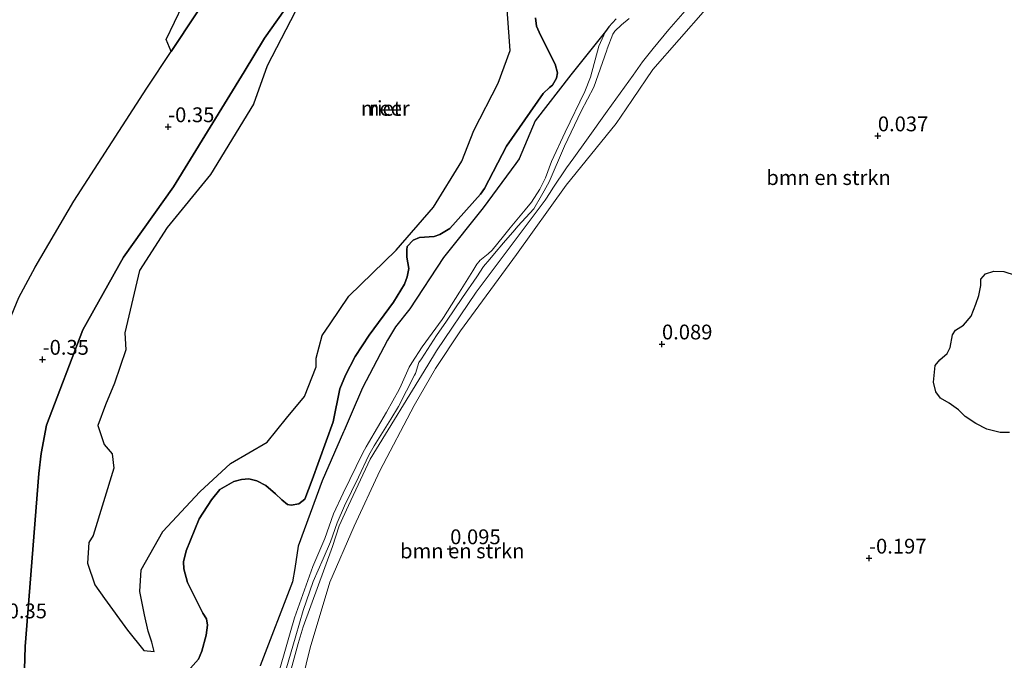
# Model space of a CAD drawing. Units: metres. Extents: x 179991 to 190009, y 512498 to 518750.
# Drawn here: x 183058 to 183224, y 513083 to 513191 of the extents above; entities that cross this region are included whole.
import ezdxf
from ezdxf.enums import TextEntityAlignment as Align

# ---------------------------------------------------------------- set-up
doc = ezdxf.new("R2010")
doc.units = ezdxf.units.M
doc.layers.get('0').update_dxf_attribs({"lineweight": 25})
for name, color, linetype, lineweight in [('B-ME-GR-BOMENSTRUIKEN-GV-B6', 93, 'Continuous', 18), ('B-ME-GW-HOOGTEPUNT-S-B1', 10, 'Continuous', 25), ('B-ME-GW-KRUINLIJN-L-B1', 93, 'Continuous', 18), ('B-ME-GW-TEENLIJN-L-B1', 93, 'Continuous', 18), ('B-ME-IE-RIET-GV-B6', 10, 'Continuous', 25), ('B-ME-OB-WATERLIJN-L-B1', 133, 'OB-WATERLIJN', 18), ('B-ME-OG-WATER-GV-B6', 153, 'Continuous', 18)]:
    doc.layers.add(name, color=color, linetype=linetype, lineweight=lineweight)
doc.styles.add('NLCS-ISO', font='NLCS-ISO.TTF')
doc.linetypes.add('OB-WATERLIJN', pattern='A,10,[32,NLCS.SHX,S=2,R=0,X=0,Y=0],-12', length=22)

# ---------------------------------------------------------------- blocks, each defined once
blk = doc.blocks.new('hoogtepunt')
for p, q in [((-0.5, 0), (0.5, 0)), ((0, 0.5), (0, -0.5))]:
    blk.add_line(p, q)

msp = doc.modelspace()

# ---------------------------------------------------------------- linework, layer by layer
at = {"layer": 'B-ME-GR-BOMENSTRUIKEN-GV-B6'}
for points in [[(183172.56, 513194.89, 0.59), (183167.83, 513189.43, 0.6), (183165.2, 513186.2, 0.75), (183163.35, 513183.93, 0.63), (183161.79, 513181.69, 0.63), (183157.43, 513175.62, 0.62), (183153.93, 513170.75, 0.64), (183151.78, 513167.75, 0.58), (183150.54, 513166.03, 0.72), (183148.25, 513162.61, 0.52), (183147.78, 513161.9, 0.54), (183146.91, 513160.6, 0.69), (183135.26, 513145.05, 0.69), (183128.56, 513135.16, 0.57), (183127.1, 513132.74, 0.6), (183117.36, 513116.86, 0.72), (183113.74, 513109.08, 0.81), (183112.18, 513105.64, 0.81), (183111.01, 513102.14, 0.72), (183106.06, 513088.55, 0.72), (183105.23, 513085.75, 0.78), (183102.73, 513076.69, 0.84)], [(183102.73, 513076.69, 0.84), (183105.23, 513085.75, 0.78), (183106.06, 513088.55, 0.72), (183111.01, 513102.14, 0.72), (183112.18, 513105.64, 0.81), (183113.74, 513109.08, 0.81), (183117.36, 513116.86, 0.72), (183127.1, 513132.74, 0.6), (183128.56, 513135.16, 0.57), (183135.26, 513145.05, 0.69), (183146.91, 513160.6, 0.69), (183147.78, 513161.9, 0.54), (183148.25, 513162.61, 0.52), (183150.54, 513166.03, 0.72), (183151.78, 513167.75, 0.58), (183153.93, 513170.75, 0.64), (183157.43, 513175.62, 0.62), (183161.79, 513181.69, 0.63), (183163.35, 513183.93, 0.63), (183165.2, 513186.2, 0.75), (183167.83, 513189.43, 0.6), (183172.56, 513194.89, 0.59)], [(183105.16, 513076.51, 0.4), (183107.28, 513085.01, 0.4), (183110.6, 513096.12, 0.4), (183114.68, 513105.56, 0.43), (183119.02, 513114.89, 0.43), (183124.83, 513125.96, 0.22), (183128.44, 513132.18, 0.22), (183132.65, 513138.52, 0.25), (183142.07, 513151.42, 0.13), (183150.51, 513163.14, -0.08), (183158.95, 513173.54, 0.05), (183160.62, 513176.02, 0.31), (183161.7, 513177.61, 0.36), (183165.12, 513182.68, 0.33), (183174, 513192.79, 0.75)], [(183174, 513192.79, 0.75), (183165.12, 513182.68, 0.33), (183161.7, 513177.61, 0.36), (183160.62, 513176.02, 0.31), (183158.95, 513173.54, 0.05), (183150.51, 513163.14, -0.08), (183142.07, 513151.42, 0.13), (183132.65, 513138.52, 0.25), (183128.44, 513132.18, 0.22), (183124.83, 513125.96, 0.22), (183119.02, 513114.89, 0.43), (183114.68, 513105.56, 0.43), (183110.6, 513096.12, 0.4), (183107.28, 513085.01, 0.4), (183105.16, 513076.51, 0.4)], [(183101.34, 513078.75, 0.47), (183103.87, 513087.56, 0.39), (183104.61, 513090.07, 0.32), (183107.69, 513098.78, 0.32), (183109.76, 513103.47, 0.25), (183111.22, 513107.63, 0.2), (183112.82, 513111.11, 0.2), (183116.16, 513117.92, 0.18), (183116.73, 513118.97, 0.23), (183117.08, 513119.62, 0.16), (183120.16, 513124.8, 0.13), (183122.31, 513128.63, 0.27), (183122.62, 513129.34, 0.23), (183123.98, 513132.39, 0.3), (183124.41, 513133.13, 0.3), (183126.14, 513135.83, 0.35), (183129.55, 513140.47, 0.38), (183129.78, 513140.78, 0.32), (183132.48, 513145.04, 0.37), (183134.75, 513148.64, 0.37), (183135.37, 513149.81, 0.35), (183135.78, 513150.25, 0.37), (183135.93, 513150.41, 0.35), (183137.29, 513151.51, 0.35), (183138.01, 513152.15, 0.32), (183139.91, 513154.53, 0.42), (183141.04, 513155.9, 0.4), (183143.57, 513158.97, 0.37), (183144.64, 513160.26, 0.37), (183146.03, 513162.44, 0.37), (183146.04, 513162.46, 0.47), (183147, 513164.34, 0.32), (183148.01, 513167.1, 0.25), (183150.34, 513172.07, 0.18), (183153.61, 513178.94, 0.18), (183154.61, 513181.35, 0.23), (183155.98, 513186.58, 0.16), (183157.12, 513189.08, 0.27), (183157.69, 513189.84, 0.27), (183158.9, 513191.19, 0.22)], [(183102.36, 513078.53, 0.9), (183104.85, 513087.04, 0.9), (183106.07, 513091.34, 0.9), (183107.78, 513096.21, 0.9), (183109.44, 513100.08, 0.84), (183110.67, 513102.94, 0.72), (183111.8, 513106.14, 0.84), (183113.07, 513109, 0.96), (183115.41, 513113.85, 0.72), (183117.15, 513117.54, 0.81), (183118.04, 513119.11, 0.84), (183120.87, 513123.62, 0.87), (183122.19, 513125.76, 0.87), (183124.88, 513131.07, 0.41), (183125.02, 513131.36, 0.84), (183125.62, 513133.22, 0.9), (183126.05, 513133.81, 0.9), (183128.6, 513137.76, 0.84), (183130.26, 513140.19, 0.42), (183132.98, 513144.17, 0.84), (183135.4, 513147.67, 0.72), (183136.55, 513149.42, 0.81), (183137.58, 513150.66, 0.81), (183138.38, 513151.59, 0.48), (183139.91, 513153.37, 0.75), (183141.81, 513155.58, 0.46), (183142.33, 513156.18, 0.75), (183145.03, 513159.15, 0.75), (183146.33, 513161.39, 0.75), (183146.74, 513162.15, 0.51), (183147.6, 513163.71, 0.81), (183150.18, 513169.71, 0.81), (183152.99, 513175.64, 0.78), (183155.13, 513179.65, 0.78), (183157.34, 513185.9, 0.69), (183157.39, 513186.16, 0.68), (183158.36, 513188.64, 0.54), (183158.71, 513189.11, 0.52), (183159.84, 513190.22, 0.45), (183161.13, 513191.25, 0.45)], [(183161.13, 513191.25, 0.45), (183159.84, 513190.22, 0.45), (183158.71, 513189.11, 0.52), (183158.36, 513188.64, 0.54), (183157.39, 513186.16, 0.68), (183157.34, 513185.9, 0.69), (183155.13, 513179.65, 0.78), (183152.99, 513175.64, 0.78), (183150.18, 513169.71, 0.81), (183147.6, 513163.71, 0.81), (183146.74, 513162.15, 0.51), (183146.33, 513161.39, 0.75), (183145.03, 513159.15, 0.75), (183142.33, 513156.18, 0.75), (183141.81, 513155.58, 0.46), (183139.91, 513153.37, 0.75), (183138.38, 513151.59, 0.48), (183137.58, 513150.66, 0.81), (183136.55, 513149.42, 0.81), (183135.4, 513147.67, 0.72), (183132.98, 513144.17, 0.84), (183130.26, 513140.19, 0.42), (183128.6, 513137.76, 0.84), (183126.05, 513133.81, 0.9), (183125.62, 513133.22, 0.9), (183125.02, 513131.36, 0.84), (183124.88, 513131.07, 0.41), (183122.19, 513125.76, 0.87), (183120.87, 513123.62, 0.87), (183118.04, 513119.11, 0.84), (183117.15, 513117.54, 0.81), (183115.41, 513113.85, 0.72), (183113.07, 513109, 0.96), (183111.8, 513106.14, 0.84), (183110.67, 513102.94, 0.72), (183109.44, 513100.08, 0.84), (183107.78, 513096.21, 0.9), (183106.07, 513091.34, 0.9), (183104.85, 513087.04, 0.9), (183102.36, 513078.53, 0.9)], [(183098.83, 513082, 0.32), (183104.29, 513096.17, 0.32), (183104.65, 513098.43, 0.32), (183105.21, 513102.18, 0.31), (183109.29, 513113.24, 0.31), (183112.87, 513121.47, 0.3), (183112.97, 513121.71, 0.05), (183114.18, 513124.48, 0.14), (183116.12, 513128.93, 0.3), (183120.29, 513136.94, 0.3), (183121.68, 513139.22, 0.06), (183124.08, 513142.24, 0.06), (183129.77, 513150.9, 0.07), (183136.48, 513159.3, 0.08), (183141.99, 513166.79, 0.09), (183142.55, 513167.57, 0.28), (183145.25, 513173.97, 0.28), (183151.28, 513181.75, 0.27), (183157.12, 513189.08, 0.27), (183155.98, 513186.58, 0.16), (183154.61, 513181.35, 0.23), (183153.61, 513178.94, 0.18), (183150.34, 513172.07, 0.18), (183148.01, 513167.1, 0.25), (183147, 513164.34, 0.32), (183146.04, 513162.46, 0.47), (183146.03, 513162.44, 0.37), (183144.64, 513160.26, 0.37), (183143.57, 513158.97, 0.37), (183141.04, 513155.9, 0.4), (183139.91, 513154.53, 0.42), (183138.01, 513152.15, 0.32), (183137.29, 513151.51, 0.35), (183135.93, 513150.41, 0.35), (183135.78, 513150.25, 0.37), (183135.37, 513149.81, 0.35), (183134.75, 513148.64, 0.37), (183132.48, 513145.04, 0.37), (183129.78, 513140.78, 0.32), (183129.55, 513140.47, 0.38), (183126.14, 513135.83, 0.35), (183124.41, 513133.13, 0.3), (183123.98, 513132.39, 0.3), (183122.62, 513129.34, 0.23), (183122.31, 513128.63, 0.27), (183120.16, 513124.8, 0.13), (183117.08, 513119.62, 0.16), (183116.73, 513118.97, 0.23), (183116.16, 513117.92, 0.18), (183112.82, 513111.11, 0.2), (183111.22, 513107.63, 0.2), (183109.76, 513103.47, 0.25), (183107.69, 513098.78, 0.32), (183104.61, 513090.07, 0.32), (183103.87, 513087.56, 0.39), (183101.34, 513078.75, 0.47)], [(183226.3, 513147.91, 0.11), (183224.4, 513148.54, 0.11), (183222.71, 513148.6, 0.11), (183221.28, 513148.16, 0.11), (183220.52, 513147.27, 0.11), (183220.48, 513146.19, 0.11), (183220.17, 513144.51, 0.11), (183219.67, 513143.05, 0.11), (183218.88, 513141.04, 0.11), (183217.55, 513139.5, 0.11), (183216.2, 513138.68, 0.11), (183215.69, 513137.86, 0.11), (183215.31, 513135.71, 0.11), (183214.81, 513134.69, 0.11), (183213.57, 513133.62, 0.11), (183212.8, 513132.69, 0.11), (183212.52, 513129.89, 0.11), (183212.9, 513128.26, 0.11), (183213.69, 513127.18, 0.11), (183215.18, 513126.31, 0.11), (183216.72, 513125.21, 0.11), (183217.87, 513124.07, 0.11), (183219.66, 513122.92, 0.11), (183221.49, 513121.92, 0.11), (183223.77, 513121.35, 0.11), (183225.32, 513121.4, 0.11)]]:
    msp.add_polyline3d(points, dxfattribs=at)
at = {"layer": 'B-ME-GW-KRUINLIJN-L-B1'}
for points in [[(183172.56, 513194.89, 0.59), (183167.83, 513189.43, 0.6), (183165.2, 513186.2, 0.75), (183163.35, 513183.93, 0.63), (183161.79, 513181.69, 0.63), (183157.43, 513175.62, 0.62), (183153.93, 513170.75, 0.64), (183151.78, 513167.75, 0.58), (183150.54, 513166.03, 0.72), (183148.25, 513162.61, 0.52), (183147.78, 513161.9, 0.54), (183146.91, 513160.6, 0.69), (183135.26, 513145.05, 0.69), (183128.56, 513135.16, 0.57), (183127.1, 513132.74, 0.6), (183117.36, 513116.86, 0.72), (183113.74, 513109.08, 0.81), (183112.18, 513105.64, 0.81), (183111.01, 513102.14, 0.72), (183106.06, 513088.55, 0.72), (183105.23, 513085.75, 0.78), (183102.73, 513076.69, 0.84)], [(183161.13, 513191.25, 0.45), (183159.84, 513190.22, 0.45), (183158.71, 513189.11, 0.52), (183158.36, 513188.64, 0.54), (183157.39, 513186.16, 0.68), (183157.34, 513185.9, 0.69), (183155.13, 513179.65, 0.78), (183152.99, 513175.64, 0.78), (183150.18, 513169.71, 0.81), (183147.6, 513163.71, 0.81), (183146.74, 513162.15, 0.51), (183146.33, 513161.39, 0.75), (183145.03, 513159.15, 0.75), (183142.33, 513156.18, 0.75), (183141.81, 513155.58, 0.46), (183139.91, 513153.37, 0.75), (183138.38, 513151.59, 0.48), (183137.58, 513150.66, 0.81), (183136.55, 513149.42, 0.81), (183135.4, 513147.67, 0.72), (183132.98, 513144.17, 0.84), (183130.26, 513140.19, 0.42), (183128.6, 513137.76, 0.84), (183126.05, 513133.81, 0.9), (183125.62, 513133.22, 0.9), (183125.02, 513131.36, 0.84), (183124.88, 513131.07, 0.41), (183122.19, 513125.76, 0.87), (183120.87, 513123.62, 0.87), (183118.04, 513119.11, 0.84), (183117.15, 513117.54, 0.81), (183115.41, 513113.85, 0.72), (183113.07, 513109, 0.96), (183111.8, 513106.14, 0.84), (183110.67, 513102.94, 0.72), (183109.44, 513100.08, 0.84), (183107.78, 513096.21, 0.9), (183106.07, 513091.34, 0.9), (183104.85, 513087.04, 0.9), (183102.36, 513078.53, 0.9)]]:
    msp.add_polyline3d(points, dxfattribs=at)
at = {"layer": 'B-ME-GW-TEENLIJN-L-B1'}
for points in [[(183174, 513192.79, 0.75), (183165.12, 513182.68, 0.33), (183161.7, 513177.61, 0.36), (183160.62, 513176.02, 0.31), (183158.95, 513173.54, 0.05), (183150.51, 513163.14, -0.08), (183142.07, 513151.42, 0.13), (183132.65, 513138.52, 0.25), (183128.44, 513132.18, 0.22), (183124.83, 513125.96, 0.22), (183119.02, 513114.89, 0.43), (183114.68, 513105.56, 0.43), (183110.6, 513096.12, 0.4), (183107.28, 513085.01, 0.4), (183105.16, 513076.51, 0.4)], [(183101.34, 513078.75, 0.47), (183103.87, 513087.56, 0.39), (183104.61, 513090.07, 0.32), (183107.69, 513098.78, 0.32), (183109.76, 513103.47, 0.25), (183111.22, 513107.63, 0.2), (183112.82, 513111.11, 0.2), (183116.16, 513117.92, 0.18), (183116.73, 513118.97, 0.23), (183117.08, 513119.62, 0.16), (183120.16, 513124.8, 0.13), (183122.31, 513128.63, 0.27), (183122.62, 513129.34, 0.23), (183123.98, 513132.39, 0.3), (183124.41, 513133.13, 0.3), (183126.14, 513135.83, 0.35), (183129.55, 513140.47, 0.38), (183129.78, 513140.78, 0.32), (183132.48, 513145.04, 0.37), (183134.75, 513148.64, 0.37), (183135.37, 513149.81, 0.35), (183135.78, 513150.25, 0.37), (183135.93, 513150.41, 0.35), (183137.29, 513151.51, 0.35), (183138.01, 513152.15, 0.32), (183139.91, 513154.53, 0.42), (183141.04, 513155.9, 0.4), (183143.57, 513158.97, 0.37), (183144.64, 513160.26, 0.37), (183146.03, 513162.44, 0.37), (183146.04, 513162.46, 0.47), (183147, 513164.34, 0.32), (183148.01, 513167.1, 0.25), (183150.34, 513172.07, 0.18), (183153.61, 513178.94, 0.18), (183154.61, 513181.35, 0.23), (183155.98, 513186.58, 0.16), (183157.12, 513189.08, 0.27), (183157.69, 513189.84, 0.27), (183158.9, 513191.19, 0.22)]]:
    msp.add_polyline3d(points, dxfattribs=at)
at = {"layer": 'B-ME-IE-RIET-GV-B6'}
for points in [[(183083.8, 513185.71, -0.35), (183092.2, 513198.48, -0.35), (183102.42, 513212.58, -0.35), (183113.94, 513226.88, -0.35), (183127.19, 513243.07, -0.35), (183138.19, 513255.88, -0.35), (183146.21, 513265.22, -0.35), (183156.04, 513257.54, -0.35), (183153.32, 513254.85, -0.35), (183151.49, 513252.91, -0.35), (183132.42, 513230.83, -0.35), (183123.24, 513219.02, -0.35), (183116.12, 513210.5, -0.35), (183107.09, 513198.66, -0.35), (183099.56, 513187.92, -0.35), (183096.09, 513182.26, -0.35), (183084.19, 513162.85, -0.35), (183075.74, 513150.98, -0.35), (183068.87, 513138.71, -0.35), (183062.74, 513122.6, -0.35), (183061.84, 513117.83, -0.35), (183061.45, 513114.48, -0.35), (183059.14, 513085.26, -0.35), (183058.26, 513056.31, -0.35)], [(183058.26, 513056.31, -0.35), (183059.14, 513085.26, -0.35), (183061.45, 513114.48, -0.35), (183061.84, 513117.83, -0.35), (183062.74, 513122.6, -0.35), (183068.87, 513138.71, -0.35), (183075.74, 513150.98, -0.35), (183084.19, 513162.85, -0.35), (183096.09, 513182.26, -0.35), (183099.56, 513187.92, -0.35), (183107.09, 513198.66, -0.35)], [(183092.2, 513198.48, -0.35), (183083.8, 513185.71, -0.35), (183082.96, 513187.69, -0.35), (183085.78, 513193.56, -0.35)], [(183104.72, 513192.36, -0.35), (183099.99, 513183.27, -0.35), (183097.68, 513176.82, -0.35), (183090.4, 513164.91, -0.35), (183083.13, 513155.98, -0.35), (183078.43, 513148.71, -0.35), (183075.94, 513138.19, -0.35), (183076.13, 513135.34, -0.35), (183074.19, 513129.73, -0.35), (183072.72, 513126.05, -0.35), (183071.43, 513122.55, -0.35), (183072.45, 513119.33, -0.35), (183073.83, 513117.77, -0.35), (183074.1, 513115.37, -0.35), (183070.6, 513104.01, -0.35), (183069.87, 513102.82, -0.35), (183069.68, 513099.32, -0.35), (183070.88, 513095.64, -0.35), (183072.54, 513093.34, -0.35), (183076.4, 513088, -0.35), (183079.16, 513084.6, -0.35), (183080.91, 513084.41, -0.35), (183080.54, 513085.98, -0.35), (183079.9, 513087.82, -0.35), (183079.26, 513090.58, -0.35), (183078.52, 513094.53, -0.35), (183078.7, 513098.21, -0.35), (183082.38, 513104.66, -0.35), (183088.64, 513111.37, -0.35), (183093.8, 513116.16, -0.35), (183099.97, 513119.75, -0.35), (183103.28, 513123.79, -0.35), (183106.32, 513127.47, -0.35), (183108.25, 513132.44, -0.35), (183108.25, 513133.91, -0.35), (183109.26, 513137.78, -0.35), (183110.64, 513139.71, -0.35), (183113.77, 513144.4, -0.35), (183121.8, 513152.18, -0.35), (183128.09, 513159.44, -0.35), (183132.85, 513167.17, -0.35), (183134.87, 513172.33, -0.35), (183139.02, 513180.33, -0.35), (183141.05, 513185.87, -0.35), (183140.42, 513194.34, -0.35)], [(183085.18, 513079.51, -0.35), (183088.42, 513083.1, -0.35), (183088.99, 513084.48, -0.35), (183089.71, 513087.14, -0.35), (183089.92, 513088.83, -0.35), (183089.73, 513089.95, -0.35), (183089.16, 513090.87, -0.35), (183086.57, 513096.04, -0.35), (183085.93, 513098.39, -0.35), (183085.86, 513099.57, -0.35), (183086.34, 513101.42, -0.35), (183088.51, 513106.8, -0.35), (183090.59, 513110.01, -0.35), (183092.02, 513111.73, -0.35), (183094.35, 513113.1, -0.35), (183095.64, 513113.47, -0.35), (183096.88, 513113.57, -0.35), (183098.24, 513113.22, -0.35), (183099.76, 513112.41, -0.35), (183101.41, 513111.01, -0.35), (183102.47, 513110.02, -0.35), (183103.44, 513109.25, -0.35), (183104.04, 513109.1, -0.35), (183105.34, 513109.32, -0.35), (183106.34, 513110.15, -0.35), (183107.62, 513113.39, -0.35), (183111.13, 513123.16, -0.35), (183112.28, 513128.74, -0.35), (183113.22, 513131.06, -0.35), (183114.87, 513134.18, -0.35), (183117.23, 513137.79, -0.35), (183121.33, 513143.36, -0.35), (183123.17, 513146.41, -0.35), (183123.64, 513147.68, -0.35), (183123.89, 513149.06, -0.35), (183123.55, 513150.95, -0.35), (183123.57, 513152.21, -0.35), (183123.65, 513152.78, -0.35), (183124.64, 513153.84, -0.35), (183125.69, 513154.31, -0.35), (183128.18, 513154.49, -0.35), (183129.16, 513154.81, -0.35), (183130.83, 513155.82, -0.35), (183135.99, 513161.62, -0.35), (183136.68, 513162.56, -0.35), (183140.4, 513169.71, -0.35), (183146.62, 513178.63, -0.35), (183147.64, 513179.63, -0.35), (183148.19, 513180, -0.35), (183148.84, 513181.2, -0.35), (183149.03, 513182.11, -0.35), (183148.6, 513183.53, -0.35), (183146.17, 513188.43, -0.35), (183145.46, 513189.99, -0.35), (183145.31, 513191.37, -0.35)], [(183145.31, 513191.37, -0.35), (183145.46, 513189.99, -0.35), (183146.17, 513188.43, -0.35), (183148.6, 513183.53, -0.35), (183149.03, 513182.11, -0.35), (183148.84, 513181.2, -0.35), (183148.19, 513180, -0.35), (183147.64, 513179.63, -0.35), (183146.62, 513178.63, -0.35), (183140.4, 513169.71, -0.35), (183136.68, 513162.56, -0.35), (183135.99, 513161.62, -0.35), (183130.83, 513155.82, -0.35), (183129.16, 513154.81, -0.35), (183128.18, 513154.49, -0.35), (183125.69, 513154.31, -0.35), (183124.64, 513153.84, -0.35), (183123.65, 513152.78, -0.35), (183123.57, 513152.21, -0.35), (183123.55, 513150.95, -0.35), (183123.89, 513149.06, -0.35), (183123.64, 513147.68, -0.35), (183123.17, 513146.41, -0.35), (183121.33, 513143.36, -0.35), (183117.23, 513137.79, -0.35), (183114.87, 513134.18, -0.35), (183113.22, 513131.06, -0.35), (183112.28, 513128.74, -0.35), (183111.13, 513123.16, -0.35), (183107.62, 513113.39, -0.35), (183106.34, 513110.15, -0.35), (183105.34, 513109.32, -0.35), (183104.04, 513109.1, -0.35), (183103.44, 513109.25, -0.35), (183102.47, 513110.02, -0.35), (183101.41, 513111.01, -0.35), (183099.76, 513112.41, -0.35), (183098.24, 513113.22, -0.35), (183096.88, 513113.57, -0.35), (183095.64, 513113.47, -0.35), (183094.35, 513113.1, -0.35), (183092.02, 513111.73, -0.35), (183090.59, 513110.01, -0.35), (183088.51, 513106.8, -0.35), (183086.34, 513101.42, -0.35), (183085.86, 513099.57, -0.35), (183085.93, 513098.39, -0.35), (183086.57, 513096.04, -0.35), (183089.16, 513090.87, -0.35), (183089.73, 513089.95, -0.35), (183089.92, 513088.83, -0.35), (183089.71, 513087.14, -0.35), (183088.99, 513084.48, -0.35), (183088.42, 513083.1, -0.35), (183085.18, 513079.51, -0.35)], [(183158.9, 513191.19, 0.22), (183157.69, 513189.84, 0.27), (183157.12, 513189.08, 0.27), (183151.28, 513181.75, 0.27), (183145.25, 513173.97, 0.28), (183142.55, 513167.57, 0.28), (183141.99, 513166.79, 0.09), (183136.48, 513159.3, 0.08), (183129.77, 513150.9, 0.07), (183124.08, 513142.24, 0.06), (183121.68, 513139.22, 0.06), (183120.29, 513136.94, 0.3), (183116.12, 513128.93, 0.3), (183114.18, 513124.48, 0.14), (183112.97, 513121.71, 0.05), (183112.87, 513121.47, 0.3), (183109.29, 513113.24, 0.31), (183105.21, 513102.18, 0.31), (183104.65, 513098.43, 0.32), (183104.29, 513096.17, 0.32), (183098.83, 513082, 0.32)], [(183046.82, 513078.11, -0.35), (183047.14, 513090.16, -0.35), (183047.59, 513098.94, -0.35), (183048.26, 513112.2, -0.35), (183048.73, 513116.6, -0.35), (183049.69, 513121.79, -0.35), (183051.45, 513127.62, -0.35), (183054.21, 513135, -0.35), (183058.09, 513144.14, -0.35), (183060.84, 513149.29, -0.35), (183067.35, 513160.41, -0.35), (183079.7, 513179.48, -0.35), (183083.8, 513185.71, -0.35)], [(183225.32, 513121.4, 0.11), (183223.77, 513121.35, 0.11), (183221.49, 513121.92, 0.11), (183219.66, 513122.92, 0.11), (183217.87, 513124.07, 0.11), (183216.72, 513125.21, 0.11), (183215.18, 513126.31, 0.11), (183213.69, 513127.18, 0.11), (183212.9, 513128.26, 0.11), (183212.52, 513129.89, 0.11), (183212.8, 513132.69, 0.11), (183213.57, 513133.62, 0.11), (183214.81, 513134.69, 0.11), (183215.31, 513135.71, 0.11), (183215.69, 513137.86, 0.11), (183216.2, 513138.68, 0.11), (183217.55, 513139.5, 0.11), (183218.88, 513141.04, 0.11), (183219.67, 513143.05, 0.11), (183220.17, 513144.51, 0.11), (183220.48, 513146.19, 0.11), (183220.52, 513147.27, 0.11), (183221.28, 513148.16, 0.11), (183222.71, 513148.6, 0.11), (183224.4, 513148.54, 0.11), (183226.3, 513147.91, 0.11)]]:
    msp.add_polyline3d(points, dxfattribs=at)
at = {"layer": 'B-ME-OB-WATERLIJN-L-B1'}
for points in [[(183092.2, 513198.48, -0.35), (183083.8, 513185.71, -0.35), (183079.7, 513179.48, -0.35), (183067.35, 513160.41, -0.35), (183060.84, 513149.29, -0.35), (183058.09, 513144.14, -0.35)], [(183058.26, 513056.31, -0.35), (183059.14, 513085.26, -0.35), (183061.45, 513114.48, -0.35), (183061.84, 513117.83, -0.35), (183062.74, 513122.6, -0.35), (183068.87, 513138.71, -0.35), (183075.74, 513150.98, -0.35), (183084.19, 513162.85, -0.35), (183096.09, 513182.26, -0.35), (183099.56, 513187.92, -0.35), (183107.09, 513198.66, -0.35)], [(183085.18, 513079.51, -0.35), (183088.42, 513083.1, -0.35), (183088.99, 513084.48, -0.35), (183089.71, 513087.14, -0.35), (183089.92, 513088.83, -0.35), (183089.73, 513089.95, -0.35), (183089.16, 513090.87, -0.35), (183086.57, 513096.04, -0.35), (183085.93, 513098.39, -0.35), (183085.86, 513099.57, -0.35), (183086.34, 513101.42, -0.35), (183088.51, 513106.8, -0.35), (183090.59, 513110.01, -0.35), (183092.02, 513111.73, -0.35), (183094.35, 513113.1, -0.35), (183095.64, 513113.47, -0.35), (183096.88, 513113.57, -0.35), (183098.24, 513113.22, -0.35), (183099.76, 513112.41, -0.35), (183101.41, 513111.01, -0.35), (183102.47, 513110.02, -0.35), (183103.44, 513109.25, -0.35), (183104.04, 513109.1, -0.35), (183105.34, 513109.32, -0.35), (183106.34, 513110.15, -0.35), (183107.62, 513113.39, -0.35), (183111.13, 513123.16, -0.35), (183112.28, 513128.74, -0.35), (183113.22, 513131.06, -0.35), (183114.87, 513134.18, -0.35), (183117.23, 513137.79, -0.35), (183121.33, 513143.36, -0.35), (183123.17, 513146.41, -0.35), (183123.64, 513147.68, -0.35), (183123.89, 513149.06, -0.35), (183123.55, 513150.95, -0.35), (183123.57, 513152.21, -0.35), (183123.65, 513152.78, -0.35), (183124.64, 513153.84, -0.35), (183125.69, 513154.31, -0.35), (183128.18, 513154.49, -0.35), (183129.16, 513154.81, -0.35), (183130.83, 513155.82, -0.35), (183135.99, 513161.62, -0.35), (183136.68, 513162.56, -0.35), (183140.4, 513169.71, -0.35), (183146.62, 513178.63, -0.35), (183147.64, 513179.63, -0.35), (183148.19, 513180, -0.35), (183148.84, 513181.2, -0.35), (183149.03, 513182.11, -0.35), (183148.6, 513183.53, -0.35), (183146.17, 513188.43, -0.35), (183145.46, 513189.99, -0.35), (183145.31, 513191.37, -0.35)], [(183085.18, 513079.51, -0.35), (183088.42, 513083.1, -0.35), (183088.99, 513084.48, -0.35), (183089.71, 513087.14, -0.35), (183089.92, 513088.83, -0.35), (183089.73, 513089.95, -0.35), (183089.16, 513090.87, -0.35), (183086.57, 513096.04, -0.35), (183085.93, 513098.39, -0.35), (183085.86, 513099.57, -0.35), (183086.34, 513101.42, -0.35), (183088.51, 513106.8, -0.35), (183090.59, 513110.01, -0.35), (183092.02, 513111.73, -0.35), (183094.35, 513113.1, -0.35), (183095.64, 513113.47, -0.35), (183096.88, 513113.57, -0.35), (183098.24, 513113.22, -0.35), (183099.76, 513112.41, -0.35), (183101.41, 513111.01, -0.35), (183102.47, 513110.02, -0.35), (183103.44, 513109.25, -0.35), (183104.04, 513109.1, -0.35), (183105.34, 513109.32, -0.35), (183106.34, 513110.15, -0.35), (183107.62, 513113.39, -0.35), (183111.13, 513123.16, -0.35), (183112.28, 513128.74, -0.35), (183113.22, 513131.06, -0.35), (183114.87, 513134.18, -0.35), (183117.23, 513137.79, -0.35), (183121.33, 513143.36, -0.35), (183123.17, 513146.41, -0.35), (183123.64, 513147.68, -0.35), (183123.89, 513149.06, -0.35), (183123.55, 513150.95, -0.35), (183123.57, 513152.21, -0.35), (183123.65, 513152.78, -0.35), (183124.64, 513153.84, -0.35), (183125.69, 513154.31, -0.35), (183128.18, 513154.49, -0.35), (183129.16, 513154.81, -0.35), (183130.83, 513155.82, -0.35), (183135.99, 513161.62, -0.35), (183136.68, 513162.56, -0.35), (183140.4, 513169.71, -0.35), (183146.62, 513178.63, -0.35), (183147.64, 513179.63, -0.35), (183148.19, 513180, -0.35), (183148.84, 513181.2, -0.35), (183149.03, 513182.11, -0.35), (183148.6, 513183.53, -0.35), (183146.17, 513188.43, -0.35), (183145.46, 513189.99, -0.35), (183145.31, 513191.37, -0.35)]]:
    msp.add_polyline3d(points, dxfattribs=at)
at = {"layer": 'B-ME-OG-WATER-GV-B6'}
for points in [[(183140.42, 513194.34, -0.35), (183141.05, 513185.87, -0.35), (183139.02, 513180.33, -0.35), (183134.87, 513172.33, -0.35), (183132.85, 513167.17, -0.35), (183128.09, 513159.44, -0.35), (183121.8, 513152.18, -0.35), (183113.77, 513144.4, -0.35), (183110.64, 513139.71, -0.35), (183109.26, 513137.78, -0.35), (183108.25, 513133.91, -0.35), (183108.25, 513132.44, -0.35), (183106.32, 513127.47, -0.35), (183103.28, 513123.79, -0.35), (183099.97, 513119.75, -0.35), (183093.8, 513116.16, -0.35), (183088.64, 513111.37, -0.35), (183082.38, 513104.66, -0.35), (183078.7, 513098.21, -0.35), (183078.52, 513094.53, -0.35), (183079.26, 513090.58, -0.35), (183079.9, 513087.82, -0.35), (183080.54, 513085.98, -0.35), (183080.91, 513084.41, -0.35), (183079.16, 513084.6, -0.35), (183076.4, 513088, -0.35), (183072.54, 513093.34, -0.35), (183070.88, 513095.64, -0.35), (183069.68, 513099.32, -0.35), (183069.87, 513102.82, -0.35), (183070.6, 513104.01, -0.35), (183074.1, 513115.37, -0.35), (183073.83, 513117.77, -0.35), (183072.45, 513119.33, -0.35), (183071.43, 513122.55, -0.35), (183072.72, 513126.05, -0.35), (183074.19, 513129.73, -0.35), (183076.13, 513135.34, -0.35), (183075.94, 513138.19, -0.35), (183078.43, 513148.71, -0.35), (183083.13, 513155.98, -0.35), (183090.4, 513164.91, -0.35), (183097.68, 513176.82, -0.35), (183099.99, 513183.27, -0.35), (183104.72, 513192.36, -0.35)], [(183085.78, 513193.56, -0.35), (183082.96, 513187.69, -0.35), (183083.8, 513185.71, -0.35), (183079.7, 513179.48, -0.35), (183067.35, 513160.41, -0.35), (183060.84, 513149.29, -0.35), (183058.09, 513144.14, -0.35)], [(183085.78, 513193.56, -0.35), (183082.96, 513187.69, -0.35), (183083.8, 513185.71, -0.35), (183079.7, 513179.48, -0.35), (183067.35, 513160.41, -0.35), (183060.84, 513149.29, -0.35), (183058.09, 513144.14, -0.35)]]:
    msp.add_polyline3d(points, dxfattribs=at)

# ---------------------------------------------------------------- block references
at = {"layer": 'B-ME-GW-HOOGTEPUNT-S-B1', "rotation": 90}
for p in [(183083.27, 513172.98, -0.35), (183083.27, 513172.98, -0.35), (183203.11, 513171.44, 0.04), (183203.11, 513171.44, 0.04), (183166.66, 513136.31, 0.09), (183166.66, 513136.31, 0.09), (183062.08, 513133.72, -0.35), (183062.08, 513133.72, -0.35), (183130.9, 513101.74, 0.09), (183130.9, 513101.74, 0.09), (183201.62, 513100.16, -0.2), (183201.62, 513100.16, -0.2)]:
    msp.add_blockref('hoogtepunt', p, dxfattribs=at)

# ---------------------------------------------------------------- texts
at = {"layer": 'B-ME-GR-BOMENSTRUIKEN-GV-B6', "ltscale": 0.2, "style": 'NLCS-ISO'}
for p in [(183194.79, 513164.41), (183132.94, 513101.39)]:
    msp.add_text('bmn en strkn', height=2.5, dxfattribs=at).set_placement(p, align=Align.MIDDLE_CENTER)
at = {"layer": 'B-ME-GW-HOOGTEPUNT-S-B1', "ltscale": 0.2, "style": 'NLCS-ISO'}
for s, p in [('-0.35', (183083.27, 513172.98, -0.35)), ('-0.35', (183083.27, 513172.98, -0.35)), ('0.037', (183203.11, 513171.44, 0.04)), ('0.037', (183203.11, 513171.44, 0.04)), ('0.089', (183166.66, 513136.31, 0.09)), ('0.089', (183166.66, 513136.31, 0.09)), ('-0.35', (183062.08, 513133.72, -0.35)), ('-0.35', (183062.08, 513133.72, -0.35)), ('0.095', (183130.9, 513101.74, 0.09)), ('0.095', (183130.9, 513101.74, 0.09)), ('-0.197', (183201.62, 513100.16, -0.2)), ('-0.197', (183201.62, 513100.16, -0.2)), ('-0.35', (183055, 513089.23, -0.35)), ('-0.35', (183055, 513089.23, -0.35))]:
    msp.add_text(s, height=2.5, dxfattribs=at).set_placement(p, align=Align.BOTTOM_LEFT)
at = {"layer": 'B-ME-IE-RIET-GV-B6', "ltscale": 0.2, "style": 'NLCS-ISO'}
msp.add_text('riet', height=2.5, dxfattribs=at).set_placement((183119.94, 513176.1), align=Align.MIDDLE_CENTER)
at = {"layer": 'B-ME-OG-WATER-GV-B6', "ltscale": 0.2, "style": 'NLCS-ISO'}
msp.add_text('meer', height=2.5, dxfattribs=at).set_placement((183119.94, 513176.1), align=Align.MIDDLE_CENTER)

doc.saveas('drawing.dxf')
